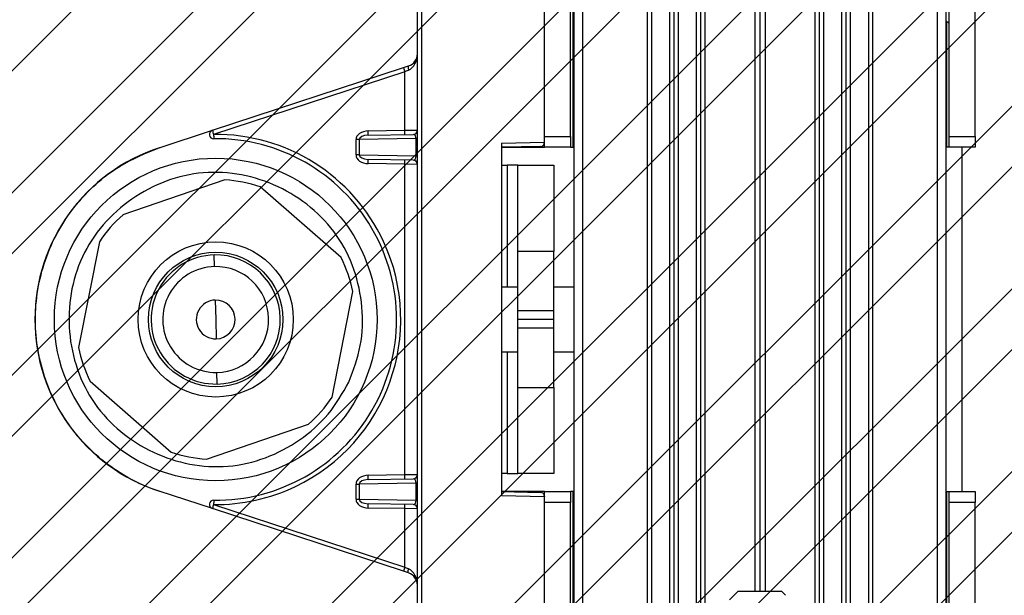
# Paper-space layout 'Sheet2' of a CAD drawing. Units: inches. Extents: x 1 to 43.1, y 1.1 to 65.1.
# Drawn here: x 28.1 to 31, y 9.9 to 11.6 of the extents above; entities that cross this region are included whole.
import ezdxf

# ---------------------------------------------------------------- set-up
doc = ezdxf.new("R2010")
doc.units = ezdxf.units.IN
doc.header["$MEASUREMENT"] = 0
doc.layers.add('LAYER_1', color=5, linetype='Continuous')
doc.layers.add('SKETCH', color=9, linetype='Continuous')
doc.styles.add('SLDTEXTSTYLE0', font='TXT', dxfattribs={"width": 0.75})
doc.dimstyles.new('SLDDIMSTYLE7', dxfattribs={"dimtxt": 0.416667, "dimasz": 0.416667, "dimexe": 0, "dimexo": 0.0625, "dimgap": 0.104167, "dimtad": 0, "dimtih": 1, "dimtoh": 1, "dimlfac": 0.666667, "dimrnd": 1e-09, "dimzin": 12, "dimdsep": 46, "dimtxsty": 'SLDTEXTSTYLE0', "dimsah": 1, "dimcen": 0.09, "dimadec": 0, "dimazin": 3, "dimtfac": 1, "dimtofl": 0, "dimtmove": 0, "dimatfit": 3, "dimfxl": 1, "dimfrac": 2, "dimtolj": 1, "dimtzin": 12, "dimarcsym": 0})

# ---------------------------------------------------------------- blocks, each defined once
blk = doc.blocks.new('_D_25')
at = {"layer": 'LAYER_1', "ltscale": 4}
for p, q in [((30.4519, 18.5069), (33.9023, 18.5069)), ((33.4023, 18.5069), (33.4023, 13.7174)), ((33.4023, 8.2659), (33.4023, 13.0554)), ((30.4519, 8.2659), (33.9023, 8.2659))]:
    blk.add_line(p, q, dxfattribs=at)
for points in [[(33.4023, 18.5069), (33.3382, 18.0902), (33.4664, 18.0902)], [(33.4023, 8.2659), (33.4664, 8.6825), (33.3382, 8.6825)]]:
    blk.add_solid(points, dxfattribs=at)
at = {"layer": 'LAYER_1', "ltscale": 4, "insert": (32.7927, 13.5925), "char_height": 0.41667, "attachment_point": 1, "style": 'SLDTEXTSTYLE0'}
blk.add_mtext('MPH', dxfattribs=at)

psp = doc.layouts.new('Sheet2')

# ---------------------------------------------------------------- hatches: boundary and pattern name
at = {"layer": 'SKETCH', "ltscale": 4}
h = psp.add_hatch(dxfattribs=at)
h.set_pattern_fill('ANSI32', color=256, style=0)
h.paths.add_polyline_path([(8.2046, 7.3061), (8.2046, 61.3219), (32.2203, 61.3219), (32.2203, 7.3061)], flags=0)

# ---------------------------------------------------------------- linework, layer by layer
at = {"color": 7, "linetype": 'Continuous', "lineweight": 25, "ltscale": 4}
for p, q in [((29.7119, 58.0263), (29.7119, 9.4168)), ((30.7919, 58.0263), (30.7919, 9.4168)), ((29.9369, 18.2955), (29.9369, 9.4187)), ((30.5669, 18.2955), (30.5669, 9.4187)), ((30.0019, 18.2715), (30.0019, 9.4187)), ((30.5019, 18.2715), (30.5019, 9.4187)), ((30.0669, 18.1807), (30.0669, 9.4187)), ((30.0794, 18.1807), (30.0794, 9.4187)), ((30.4244, 18.1807), (30.4244, 9.4187)), ((30.4369, 18.1807), (30.4369, 9.4187)), ((30.2369, 18.159), (30.2369, 9.9524)), ((30.2519, 18.174), (30.2519, 9.9524)), ((30.2669, 18.159), (30.2669, 9.9524)), ((29.2579, 9.506), (29.2579, 11.9782)), ((29.2697, 11.9782), (29.2697, 9.506)), ((29.6272, 11.2734), (29.6272, 11.9859)), ((29.7019, 11.2734), (29.7019, 11.9859)), ((30.8019, 11.2734), (30.8019, 11.9859)), ((30.8766, 11.2734), (30.8766, 11.9859)), ((30.7919, 11.6103), (30.8019, 11.6016)), ((28.6625, 11.2915), (29.2173, 11.4734)), ((29.2173, 11.4734), (29.232, 11.4783)), ((29.232, 11.4664), (29.221, 11.4616)), ((29.221, 11.4616), (28.6662, 11.2796)), ((29.221, 11.2915), (29.221, 11.4616)), ((28.5085, 11.241), (28.6625, 11.2915)), ((29.1148, 11.2896), (29.221, 11.2915)), ((29.221, 11.2915), (29.2579, 11.2919)), ((29.0882, 11.2643), (29.0796, 11.2643)), ((29.0796, 11.2199), (29.0796, 11.2643)), ((29.2543, 11.2672), (29.0882, 11.2643)), ((29.0882, 11.2643), (29.0882, 11.2199)), ((29.1148, 11.2771), (29.2456, 11.2794)), ((29.2579, 11.2672), (29.2543, 11.2672)), ((29.2543, 11.217), (29.2543, 11.2672)), ((29.6272, 11.2734), (29.7019, 11.2734)), ((29.6272, 11.2421), (29.6272, 11.2734)), ((29.7019, 11.2734), (29.7019, 11.2421)), ((30.8019, 11.2734), (30.8766, 11.2734)), ((30.8019, 11.2421), (30.8019, 11.2734)), ((30.8766, 11.2734), (30.8766, 11.2421)), ((29.5019, 11.2546), (29.6272, 11.2568)), ((29.5019, 11.2546), (29.5019, 10.2296)), ((29.6149, 11.2441), (29.5019, 11.2421)), ((29.5019, 11.2421), (29.6272, 11.2421)), ((29.6272, 11.2568), (29.6272, 11.2566)), ((29.7019, 11.2421), (29.6272, 11.2421)), ((29.7019, 11.2421), (29.7099, 11.2421)), ((29.7099, 11.2421), (29.7119, 11.2421)), ((30.7939, 11.2421), (30.7919, 11.2421)), ((30.8019, 11.2421), (30.7939, 11.2421)), ((30.8766, 11.2421), (30.8019, 11.2421)), ((30.8397, 10.2421), (30.8397, 11.2421)), ((29.0882, 11.2199), (29.0796, 11.2199)), ((29.0882, 11.2199), (29.2543, 11.217)), ((29.2456, 11.2048), (29.1148, 11.2071)), ((29.2579, 11.217), (29.2543, 11.217)), ((29.221, 11.1928), (29.1148, 11.1946)), ((29.2579, 11.1923), (29.221, 11.1928)), ((29.221, 10.2915), (29.221, 11.1928)), ((29.5019, 11.1898), (29.5183, 11.1898)), ((29.5496, 11.1898), (29.5183, 11.1898)), ((29.5496, 10.9398), (29.5496, 11.1898)), ((29.5496, 11.1898), (29.6542, 11.1898)), ((29.6542, 11.1898), (29.6542, 10.9398)), ((28.6988, 11.1475), (28.403, 11.0464)), ((29.0365, 10.9218), (28.8012, 11.1273)), ((28.3344, 10.9678), (28.274, 10.6612)), ((28.6688, 10.8957), (28.6681, 10.9296)), ((29.6542, 10.9398), (29.5496, 10.9398)), ((29.5496, 10.7671), (29.5496, 10.9398)), ((29.6542, 10.7671), (29.6542, 10.9398)), ((29.5496, 10.8359), (29.5019, 10.8359)), ((29.7119, 10.8359), (29.6542, 10.8359)), ((29.0099, 10.5164), (29.0703, 10.823)), ((28.6709, 10.7983), (28.6722, 10.7421)), ((29.6542, 10.7671), (29.5496, 10.7671)), ((29.5496, 10.7421), (29.5496, 10.7671)), ((29.6542, 10.7421), (29.6542, 10.7671)), ((28.6722, 10.7421), (28.6734, 10.6859)), ((29.6542, 10.7421), (29.5496, 10.7421)), ((29.5496, 10.7171), (29.5496, 10.7421)), ((29.6542, 10.7171), (29.6542, 10.7421)), ((29.6542, 10.7171), (29.5496, 10.7171)), ((29.5496, 10.5444), (29.5496, 10.7171)), ((29.6542, 10.5444), (29.6542, 10.7171)), ((29.5019, 10.6484), (29.5496, 10.6484)), ((29.6542, 10.6484), (29.7119, 10.6484)), ((28.6762, 10.5547), (28.6755, 10.5885)), ((28.3078, 10.5625), (28.5432, 10.3569)), ((29.5496, 10.2944), (29.5496, 10.5444)), ((29.5496, 10.5444), (29.6542, 10.5444)), ((29.6542, 10.5444), (29.6542, 10.2944)), ((28.6456, 10.3367), (28.9413, 10.4378)), ((29.1148, 10.2896), (29.221, 10.2915)), ((29.221, 10.2915), (29.2579, 10.2919)), ((29.5183, 10.2944), (29.5019, 10.2944)), ((29.5183, 10.2944), (29.5496, 10.2944)), ((29.6542, 10.2944), (29.5496, 10.2944)), ((29.0796, 10.2643), (29.0882, 10.2643)), ((29.0796, 10.2199), (29.0796, 10.2643)), ((29.2543, 10.2672), (29.0882, 10.2643)), ((29.0882, 10.2643), (29.0882, 10.2199)), ((29.1148, 10.2771), (29.2456, 10.2794)), ((29.2543, 10.2672), (29.2579, 10.2672)), ((29.2543, 10.217), (29.2543, 10.2672)), ((28.6625, 10.1928), (28.5085, 10.2433)), ((29.5019, 10.2421), (29.6149, 10.2401)), ((29.6272, 10.2421), (29.5019, 10.2421)), ((29.6272, 10.2109), (29.6272, 10.2421)), ((29.6272, 10.2421), (29.7019, 10.2421)), ((29.7019, 10.2421), (29.7019, 10.2109)), ((29.7099, 10.2421), (29.7019, 10.2421)), ((29.7119, 10.2421), (29.7099, 10.2421)), ((30.7919, 10.2421), (30.7939, 10.2421)), ((30.7939, 10.2421), (30.8019, 10.2421)), ((30.8019, 10.2421), (30.8766, 10.2421)), ((30.8019, 10.2109), (30.8019, 10.2421)), ((30.8766, 10.2421), (30.8766, 10.2109)), ((29.0796, 10.2199), (29.0882, 10.2199)), ((29.0882, 10.2199), (29.2543, 10.217)), ((29.2456, 10.2048), (29.1148, 10.2071)), ((29.2543, 10.217), (29.2579, 10.217)), ((29.6272, 10.2274), (29.5019, 10.2296)), ((29.6272, 10.2276), (29.6272, 10.2274)), ((29.7019, 10.2109), (29.6272, 10.2109)), ((29.6272, 9.4984), (29.6272, 10.2109)), ((29.7019, 9.4984), (29.7019, 10.2109)), ((30.8766, 10.2109), (30.8019, 10.2109)), ((30.8019, 9.4984), (30.8019, 10.2109)), ((30.8766, 9.4984), (30.8766, 10.2109)), ((29.2173, 10.0108), (28.6625, 10.1928)), ((28.6662, 10.2046), (29.221, 10.0227)), ((29.221, 10.1928), (29.1148, 10.1946)), ((29.2579, 10.1923), (29.221, 10.1928)), ((29.221, 10.0227), (29.221, 10.1928)), ((29.232, 10.006), (29.2173, 10.0108)), ((29.221, 10.0227), (29.232, 10.0178)), ((30.1881, 9.9524), (30.1637, 9.928)), ((30.3156, 9.9524), (30.1881, 9.9524)), ((30.3267, 9.9413), (30.3156, 9.9524))]:
    psp.add_line(p, q, dxfattribs=at)
at = {"color": 8, "linetype": 'Continuous', "lineweight": 25, "ltscale": 4}
for p, q in [((29.7369, 58.0263), (29.7369, 9.4187)), ((30.7669, 58.0263), (30.7669, 9.4187)), ((29.9244, 18.2955), (29.9244, 9.4187)), ((30.5794, 18.2955), (30.5794, 9.4187)), ((29.9894, 18.2715), (29.9894, 9.4187)), ((30.5144, 18.2715), (30.5144, 9.4187)), ((30.0144, 18.2104), (30.0144, 9.4187)), ((30.4894, 18.2104), (30.4894, 9.4187)), ((30.0919, 18.1859), (30.0919, 9.4187)), ((30.4119, 18.1859), (30.4119, 9.4187)), ((29.7099, 11.2421), (29.7099, 11.6471)), ((30.7939, 11.6086), (30.7939, 11.2421)), ((29.5183, 11.1898), (29.5183, 10.8359)), ((29.5183, 10.6484), (29.5183, 10.2944)), ((29.7099, 9.8371), (29.7099, 10.2421)), ((30.7939, 10.2421), (30.7939, 9.8756))]:
    psp.add_line(p, q, dxfattribs=at)
at = {"color": 7, "linetype": 'Continuous', "lineweight": 25, "ltscale": 4, "flags": 128}
for points in [[(29.232, 11.4783), (29.2315, 11.4778), (29.231, 11.477), (29.2308, 11.4759), (29.2307, 11.4744), (29.2308, 11.4726), (29.231, 11.4707), (29.2315, 11.4686), (29.232, 11.4664)], [(29.232, 10.006), (29.2315, 10.0064), (29.231, 10.0072), (29.2308, 10.0083), (29.2307, 10.0098), (29.2308, 10.0116), (29.231, 10.0135), (29.2315, 10.0157), (29.232, 10.0178)]]:
    psp.add_lwpolyline(points, dxfattribs=at)
at = {"color": 7, "linetype": 'Continuous', "lineweight": 25, "ltscale": 16}
for radius in [0.4685, 0.2253, 0.1953]:
    psp.add_circle((28.6722, 10.7421), radius, dxfattribs=at)
for centre, radius, start, end in [((29.2204, 11.5139), 0.0375, 288.1582, 0), ((29.3979, 11.5228), 0.1872, 195.3003, 199.1056), ((28.6664, 11.2796), 0.0125, 108.1582, 270.6147), ((28.8431, 11.3409), 0.1872, 195.3003, 199.1056), ((29.0419, 11.2852), 0.1792, 358.0016, 1.9984), ((29.2454, 11.2919), 0.0125, 271, 0), ((28.8455, 11.2784), 0.1793, 179.6161, 183.6125), ((28.6722, 10.7421), 0.525, 269.3853, 90.6147), ((28.9357, 11.2834), 0.1792, 358.0016, 1.9984), ((28.6722, 10.7421), 0.525, 108.1582, 251.8418), ((29.6147, 11.2566), 0.0125, 271, 0), ((28.9357, 11.2009), 0.1792, 358.0016, 1.9984), ((29.0419, 11.199), 0.1792, 358.0016, 1.9984), ((29.2454, 11.1923), 0.0125, 0, 89), ((28.6722, 10.7421), 0.4063, 71.4853, 86.2456), ((28.6722, 10.7421), 0.4063, 131.4853, 146.2456), ((28.6719, 10.7421), 0.5375, 295.5297, 24.9704), ((28.6722, 10.7421), 0.1875, 91.2425, 271.2425), ((28.6722, 10.7421), 0.1875, 271.2425, 91.2425), ((28.6722, 10.7421), 0.4062, 11.4853, 26.2456), ((28.6722, 10.7421), 0.1537, 91.2425, 271.2425), ((28.6722, 10.7421), 0.1537, 271.2425, 91.2425), ((28.6722, 10.7421), 0.0563, 91.2425, 271.2425), ((28.6722, 10.7421), 0.0563, 271.2425, 91.2425), ((28.6722, 10.7421), 0.4063, 191.4853, 206.2456), ((28.6722, 10.7421), 0.4063, 311.4853, 326.2456), ((28.6722, 10.7421), 0.4063, 251.4853, 266.2456), ((29.0419, 10.2852), 0.1792, 358.0016, 1.9984), ((29.2454, 10.2919), 0.0125, 271, 0), ((28.9357, 10.2834), 0.1792, 358.0016, 1.9984), ((29.6147, 10.2276), 0.0125, 0, 89), ((28.6664, 10.2046), 0.0125, 89.3853, 251.8418), ((28.8455, 10.2058), 0.1793, 176.3875, 180.3839), ((28.9357, 10.2009), 0.1792, 358.0016, 1.9984), ((29.0419, 10.199), 0.1792, 358.0016, 1.9984), ((28.8431, 10.1434), 0.1872, 160.8944, 164.6997), ((29.2454, 10.1923), 0.0125, 0, 89), ((29.3979, 9.9614), 0.1872, 160.8944, 164.6997), ((29.2204, 9.9703), 0.0375, 0, 71.8418)]:
    psp.add_arc(centre, radius, start, end, dxfattribs=at)
at = {"color": 8, "linetype": 'Continuous', "lineweight": 25, "ltscale": 16}
for start, end in [(24.9704, 90.6147), (269.3853, 295.5297)]:
    psp.add_arc((28.6719, 10.7421), 0.5375, start, end, dxfattribs=at)
at = {"color": 7, "linetype": 'Continuous', "lineweight": 25, "ltscale": 16}
for centre, major_axis, ratio, start_param, end_param in [((29.2204, 11.5139), (0, 0.05), 0.75, 3.458513, 4.712389), ((29.1153, 11.2646), (0.0357, 0.0006), 0.700208, 1.571216, 3.129577), ((29.115, 11.2646), (0.0268, 0.0005), 0.466453, 1.57116, 3.129521), ((29.2454, 11.2669), (0.0007, 0.0125), 0.7107, 4.775041, 6.333402), ((29.1153, 11.2196), (0.0357, -0.0006), 0.700208, 3.153609, 4.71197), ((29.115, 11.2196), (0.0268, -0.0005), 0.466453, 3.153664, 4.712025), ((29.2454, 11.2173), (-0.0007, 0.0125), 0.7107, 3.091376, 4.649737), ((29.1153, 10.2646), (0.0357, 0.0006), 0.700208, 1.571216, 3.129577), ((29.115, 10.2646), (0.0268, 0.0005), 0.466453, 1.57116, 3.129521), ((29.2454, 10.2669), (0.0007, 0.0125), 0.7107, 4.775041, 6.333402), ((29.1153, 10.2196), (0.0357, -0.0006), 0.700208, 3.153609, 4.71197), ((29.115, 10.2196), (0.0268, -0.0005), 0.466453, 3.153664, 4.712025), ((29.2454, 10.2173), (-0.0007, 0.0125), 0.7107, 3.091376, 4.649737), ((29.2204, 9.9703), (0, 0.05), 0.75, 4.712389, 5.966265)]:
    psp.add_ellipse(centre, major_axis=major_axis, ratio=ratio, start_param=start_param, end_param=end_param, dxfattribs=at)
at = {"color": 7, "linetype": 'Continuous', "lineweight": 25, "ltscale": 4}
for points, knots in [([(28.5085, 10.2433), (28.5007, 10.246), (28.4611, 10.2596), (28.3971, 10.2918), (28.3231, 10.3473), (28.2622, 10.4113), (28.2131, 10.4847), (28.1766, 10.5653), (28.1542, 10.6512), (28.1462, 10.7399), (28.1535, 10.8288), (28.1753, 10.9155), (28.2117, 10.9971), (28.261, 11.0716), (28.3224, 11.136), (28.403, 11.1981), (28.4695, 11.2251), (28.5085, 11.241)], [0, 0, 0, 0, 0.01905, 0.095584, 0.162522, 0.229461, 0.296466, 0.363472, 0.430882, 0.498293, 0.566046, 0.633798, 0.701569, 0.769338, 0.836784, 0.904229, 1, 1, 1, 1]), ([(29.0591, 10.5603), (29.0404, 10.528), (29.0028, 10.4629), (28.9176, 10.3891), (28.8191, 10.3365), (28.7086, 10.3107), (28.5956, 10.3176), (28.4892, 10.3527), (28.3943, 10.4122), (28.3168, 10.4948), (28.2662, 10.5962), (28.2434, 10.7058), (28.2475, 10.8178), (28.2803, 10.9262), (28.3428, 11.0207), (28.4264, 11.0953), (28.5254, 11.1477), (28.6357, 11.1735), (28.7487, 11.1666), (28.8551, 11.1316), (28.95, 11.072), (29.0275, 10.9894), (29.0782, 10.888), (29.1006, 10.7785), (29.0982, 10.6658), (29.072, 10.5953), (29.0591, 10.5603)], [0, 0, 0, 0, 0.041331, 0.083333, 0.125336, 0.166667, 0.207997, 0.25, 0.292003, 0.333333, 0.374664, 0.416667, 0.458669, 0.5, 0.541331, 0.583333, 0.625336, 0.666667, 0.707997, 0.75, 0.792003, 0.833333, 0.874664, 0.916667, 0.958669, 1, 1, 1, 1])]:
    psp.add_open_spline(points, degree=3, knots=knots, dxfattribs=at)

# ---------------------------------------------------------------- dimensions: what is measured, and where the dimension line sits
at = {"layer": 'LAYER_1', "ltscale": 4}
dim = psp.add_linear_dim(base=(33.4023, 18.5069), p1=(30.2519, 8.2659), p2=(30.2519, 18.5069), angle=90, text='MPH', dimstyle='SLDDIMSTYLE7', dxfattribs=at)
dim.commit()
dim.dimension.update_dxf_attribs({"geometry": '_D_25', "text_midpoint": (33.4023, 13.3864), "dimtype": 160})

doc.saveas('drawing.dxf')
